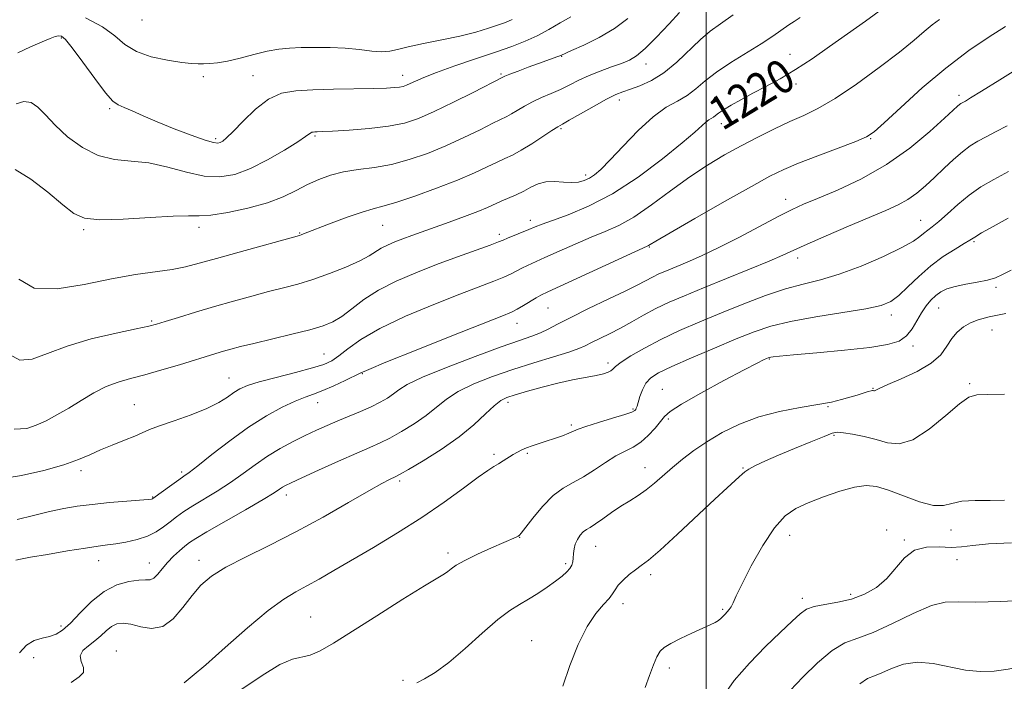
# Model space of a CAD drawing. Extents: x 2092300 to 2095200, y 329800 to 332700.
# Drawn here: x 2093836 to 2094071, y 331672 to 331830 of the extents above; entities that cross this region are included whole.
import ezdxf

# ---------------------------------------------------------------- set-up
doc = ezdxf.new("R2010")
doc.units = 0
doc.header["$MEASUREMENT"] = 0
for name, color, linetype, lineweight in [('32000', 7, 'Continuous', 0), ('DTM SPOT ELEVATION', 2, 'Continuous', 13), ('INDEX CONTOUR', 41, 'Continuous', 13), ('INDEX CONTOUR LABEL', 244, 'Continuous', 0), ('INTERMEDIATE CONTOUR', 44, 'Continuous', 0)]:
    doc.layers.add(name, color=color, linetype=linetype, lineweight=lineweight)
doc.styles.add('Style-ITALICS', font='ITALICS.shx')

msp = doc.modelspace()

# ---------------------------------------------------------------- linework, layer by layer
at = {"layer": '32000', "flags": 128}
msp.add_lwpolyline([(2094000, 330000), (2094000, 332500)], dxfattribs=at)
at = {"layer": 'DTM SPOT ELEVATION'}
for p in [(2093865, 331829.98, 1233.4), (2093845.66, 331825.64, 1229.8), (2093965.44, 331821.23, 1227.9), (2094020.05, 331821.78, 1220.8), (2093985.57, 331819.43, 1225.4), (2093879.67, 331816.39, 1231.6), (2093891.53, 331816.64, 1230.8), (2093927.35, 331816.71, 1230.6), (2093950.9, 331817.04, 1228.2), (2094021.49, 331814.68, 1219.5), (2094060.46, 331811.96, 1214.4), (2093979.24, 331810.84, 1223.5), (2093857.29, 331808.75, 1229.8), (2094003.63, 331805.15, 1219.4), (2093906.39, 331802.16, 1227.8), (2093965.28, 331803.97, 1223.8), (2093882.61, 331801.58, 1230.3), (2094039.33, 331801.58, 1215.9), (2093971.16, 331792.9, 1222.4), (2094019.04, 331787.04, 1214.6), (2093957.91, 331782.03, 1220.5), (2094051.33, 331782, 1210.8), (2093851.02, 331779.8, 1225.8), (2093878.59, 331780.3, 1225.5), (2093902.75, 331778.99, 1224.1), (2093922.6, 331780.84, 1223.1), (2093950.47, 331778.63, 1220.4), (2094064.09, 331776.92, 1207.8), (2093986.37, 331775.64, 1215.9), (2094021.9, 331772.99, 1211.5), (2094069.33, 331765.94, 1205.67), (2093962.1, 331761.04, 1215.1), (2094055.61, 331760.99, 1205.1), (2093867.34, 331757.92, 1222.2), (2093954.75, 331757.34, 1215.3), (2094044.3, 331759.37, 1207.5), (2094068.41, 331755.75, 1203.2), (2094049.51, 331751.93, 1205.6), (2093908.54, 331750.05, 1218.9), (2093976.52, 331747.9, 1210.4), (2094015.1, 331748.81, 1205.9), (2093885.78, 331744.27, 1218.8), (2093917.68, 331745.34, 1215.9), (2093989.53, 331741.53, 1206.8), (2094039.94, 331741.83, 1204.1), (2094063.01, 331742.93, 1202.2), (2093863.13, 331737.88, 1218.9), (2093907.06, 331738.36, 1215.3), (2093952.53, 331738.46, 1209.58), (2093982.48, 331736.88, 1208.2), (2094029.15, 331737.45, 1203.9), (2093990.95, 331734.45, 1205.7), (2093967.7, 331733.04, 1208.3), (2094030.56, 331730.56, 1201.8), (2093949.23, 331726, 1208.3), (2093957.21, 331726.22, 1207.8), (2093850.36, 331722.07, 1217.6), (2093985.32, 331722.8, 1204.7), (2094008.76, 331722.71, 1202.1), (2093874.49, 331721.74, 1216.3), (2093926.63, 331719.62, 1209.7), (2093867.53, 331715.79, 1216.1), (2093899.52, 331716.27, 1211.5), (2094043.16, 331707.87, 1198.2), (2094058.53, 331707.93, 1199.4), (2093955.38, 331706.13, 1205.95), (2094019.95, 331706.62, 1199.2), (2094047.37, 331705.52, 1198.1), (2093973.51, 331703.98, 1203.2), (2093938.21, 331702.39, 1206.4), (2094059.99, 331700.81, 1197.3), (2093854.6, 331700.55, 1213.3), (2093866.78, 331699.98, 1212.7), (2093878.65, 331700.67, 1210.6), (2093966.33, 331699.8, 1204.3), (2093986.68, 331697.2, 1201.6), (2094023, 331691.54, 1198.4), (2094034.53, 331692.47, 1198.4), (2093980.11, 331690.25, 1201.5), (2093905.31, 331687.08, 1206.9), (2094003.93, 331688.93, 1200.2), (2093845.64, 331684.88, 1212.4), (2093958.2, 331681.41, 1202.8), (2093839.06, 331677.3, 1211.3), (2093858.86, 331678.94, 1208.6), (2093991.17, 331674.86, 1199.5), (2093927.41, 331671.94, 1204.19)]:
    msp.add_point(p, dxfattribs=at)
at = {"layer": 'INDEX CONTOUR'}
for points in [[(2093834.413, 331732.009, 1220), (2093837.405, 331732.207, 1220), (2093839.67, 331732.951, 1220), (2093842.032, 331734.05, 1220), (2093844.634, 331735.436, 1220), (2093847.445, 331737.075, 1220), (2093850.421, 331738.896, 1220), (2093853.454, 331740.688, 1220), (2093856.421, 331742.207, 1220), (2093859.273, 331743.297, 1220), (2093862.255, 331744.151, 1220), (2093865.685, 331745.052, 1220), (2093869.729, 331746.197, 1220), (2093873.932, 331747.454, 1220), (2093882.689, 331750.149, 1220), (2093884.477, 331750.685, 1220), (2093886.275, 331751.197, 1220), (2093888.532, 331751.79, 1220), (2093891.716, 331752.57, 1220), (2093900.864, 331754.738, 1220), (2093905.184, 331755.822, 1220), (2093908.34, 331756.75, 1220), (2093910.673, 331757.725, 1220), (2093912.781, 331759.031, 1220), (2093915.182, 331760.857, 1220), (2093918.077, 331763.035, 1220), (2093921.588, 331765.306, 1220), (2093925.778, 331767.459, 1220), (2093930.48, 331769.485, 1220), (2093935.466, 331771.419, 1220), (2093940.455, 331773.265, 1220), (2093948.326, 331776.107, 1220), (2093950.292, 331776.836, 1220), (2093951.392, 331777.277, 1220), (2093952.416, 331777.709, 1220), (2093957.591, 331779.831, 1220), (2093959.072, 331780.451, 1220), (2093960.721, 331781.104, 1220), (2093963.181, 331781.993, 1220), (2093966.935, 331783.328, 1220), (2093971.826, 331785.363, 1220), (2093977.541, 331788.357, 1220), (2093983.682, 331792.381, 1220), (2093989.517, 331796.74, 1220), (2093994.23, 331800.552, 1220), (2093997.243, 331803.141, 1220), (2093999.867, 331805.535, 1220), (2094000.588, 331806.053, 1220), (2094001.736, 331806.706, 1220), (2094002.25, 331807.089, 1220), (2094002.961, 331807.638, 1220), (2094004.123, 331808.437, 1220), (2094005.927, 331809.538, 1220), (2094008.303, 331810.889, 1220), (2094011.111, 331812.41, 1220), (2094014.237, 331814.053, 1220), (2094017.654, 331815.909, 1220), (2094021.357, 331818.1, 1220), (2094025.328, 331820.703, 1220), (2094029.501, 331823.608, 1220), (2094038.113, 331829.719, 1220), (2094042.251, 331832.751, 1220)], [(2093835.249, 331822.12, 1230), (2093838.316, 331823.515, 1230), (2093841.073, 331824.741, 1230), (2093843.004, 331825.569, 1230), (2093844.234, 331826.028, 1230), (2093845.046, 331826.21, 1230), (2093845.741, 331826.108, 1230), (2093846.7, 331825.315, 1230), (2093848.317, 331823.323, 1230), (2093850.81, 331819.902, 1230), (2093853.675, 331815.923, 1230), (2093856.231, 331812.533, 1230), (2093857.998, 331810.57, 1230), (2093859.311, 331809.638, 1230), (2093860.707, 331809.035, 1230), (2093862.645, 331808.181, 1230), (2093865.266, 331807.005, 1230), (2093868.635, 331805.563, 1230), (2093872.674, 331803.946, 1230), (2093876.746, 331802.405, 1230), (2093880.073, 331801.228, 1230), (2093882.094, 331800.625, 1230), (2093883.124, 331800.49, 1230), (2093883.693, 331800.641, 1230), (2093884.293, 331800.982, 1230), (2093885.244, 331801.76, 1230), (2093886.822, 331803.311, 1230), (2093889.201, 331805.786, 1230), (2093892.134, 331808.605, 1230), (2093895.269, 331811.006, 1230), (2093898.385, 331812.416, 1230), (2093901.771, 331813.032, 1230), (2093905.847, 331813.242, 1230), (2093910.811, 331813.369, 1230), (2093920.431, 331813.58, 1230), (2093923.495, 331813.674, 1230), (2093925.393, 331813.776, 1230), (2093926.575, 331813.904, 1230), (2093927.45, 331814.08, 1230), (2093928.253, 331814.346, 1230), (2093929.175, 331814.752, 1230), (2093930.439, 331815.351, 1230), (2093932.406, 331816.21, 1230), (2093935.466, 331817.404, 1230), (2093939.806, 331818.951, 1230), (2093944.788, 331820.659, 1230), (2093949.564, 331822.28, 1230), (2093953.489, 331823.642, 1230), (2093956.71, 331824.871, 1230), (2093959.571, 331826.168, 1230), (2093962.348, 331827.667, 1230), (2093965.037, 331829.245, 1230), (2093967.567, 331830.711, 1230)], [(2093848.046, 331671.429, 1210), (2093849.942, 331672.738, 1210), (2093851.006, 331673.75, 1210), (2093850.982, 331674.983, 1210), (2093850.455, 331676.39, 1210), (2093850.219, 331677.782, 1210), (2093850.863, 331679.019, 1210), (2093852.162, 331680.164, 1210), (2093853.69, 331681.33, 1210), (2093855.104, 331682.583, 1210), (2093856.398, 331683.795, 1210), (2093857.653, 331684.793, 1210), (2093858.963, 331685.425, 1210), (2093860.475, 331685.631, 1210), (2093862.351, 331685.373, 1210), (2093864.685, 331684.738, 1210), (2093867.301, 331684.308, 1210), (2093869.956, 331684.79, 1210), (2093872.454, 331686.648, 1210), (2093874.778, 331689.379, 1210), (2093876.961, 331692.243, 1210), (2093879.106, 331694.675, 1210), (2093881.642, 331696.811, 1210), (2093885.072, 331698.962, 1210), (2093889.754, 331701.4, 1210), (2093895.453, 331704.208, 1210), (2093901.786, 331707.422, 1210), (2093908.315, 331710.987, 1210), (2093914.373, 331714.452, 1210), (2093919.239, 331717.27, 1210), (2093922.4, 331719.044, 1210), (2093924.178, 331719.972, 1210), (2093925.741, 331720.696, 1210), (2093926.733, 331721.232, 1210), (2093928.757, 331722.401, 1210), (2093932.232, 331724.468, 1210), (2093936.55, 331727.186, 1210), (2093940.85, 331730.181, 1210), (2093944.427, 331733.099, 1210), (2093947.21, 331735.67, 1210), (2093949.287, 331737.64, 1210), (2093950.825, 331738.864, 1210), (2093952.309, 331739.614, 1210), (2093954.301, 331740.266, 1210), (2093957.198, 331741.11, 1210), (2093960.732, 331742.078, 1210), (2093964.467, 331743.016, 1210), (2093968.01, 331743.799, 1210), (2093973.63, 331744.912, 1210), (2093975.388, 331745.301, 1210), (2093976.519, 331745.638, 1210), (2093977.203, 331745.975, 1210), (2093977.668, 331746.383, 1210), (2093978.328, 331747.012, 1210), (2093979.647, 331748.032, 1210), (2093981.976, 331749.551, 1210), (2093985.216, 331751.442, 1210), (2093989.16, 331753.517, 1210), (2093993.617, 331755.62, 1210), (2093998.472, 331757.735, 1210), (2094003.63, 331759.88, 1210), (2094008.958, 331762.032, 1210), (2094014.181, 331764.018, 1210), (2094018.99, 331765.624, 1210), (2094023.219, 331766.751, 1210), (2094027.302, 331767.752, 1210), (2094031.818, 331769.093, 1210), (2094037.086, 331771.081, 1210), (2094042.4, 331773.381, 1210), (2094046.789, 331775.498, 1210), (2094049.557, 331777.053, 1210), (2094051.082, 331778.121, 1210), (2094052.014, 331778.894, 1210), (2094054.067, 331780.422, 1210), (2094055.625, 331781.705, 1210), (2094057.714, 331783.591, 1210), (2094060.21, 331785.825, 1210), (2094062.925, 331788.048, 1210), (2094065.738, 331790.004, 1210), (2094068.807, 331791.817, 1210), (2094072.355, 331793.712, 1210)], [(2093985.422, 331670.216, 1200), (2093986.428, 331673.09, 1200), (2093987.365, 331675.611, 1200), (2093988.199, 331677.575, 1200), (2093988.962, 331678.883, 1200), (2093989.947, 331679.808, 1200), (2093991.516, 331680.722, 1200), (2093993.87, 331681.896, 1200), (2093996.585, 331683.184, 1200), (2094000.902, 331685.179, 1200), (2094002.126, 331685.774, 1200), (2094002.956, 331686.263, 1200), (2094003.574, 331686.756, 1200), (2094004.078, 331687.263, 1200), (2094004.541, 331687.769, 1200), (2094005.022, 331688.273, 1200), (2094005.507, 331688.834, 1200), (2094005.97, 331689.524, 1200), (2094006.441, 331690.487, 1200), (2094007.196, 331692.154, 1200), (2094008.575, 331695.025, 1200), (2094010.783, 331699.326, 1200), (2094013.507, 331704.183, 1200), (2094016.3, 331708.448, 1200), (2094018.859, 331711.275, 1200), (2094021.437, 331713.027, 1200), (2094024.43, 331714.37, 1200), (2094028.072, 331715.804, 1200), (2094031.945, 331717.179, 1200), (2094035.471, 331718.179, 1200), (2094038.275, 331718.549, 1200), (2094040.781, 331718.274, 1200), (2094043.621, 331717.4, 1200), (2094047.199, 331716.05, 1200), (2094051.025, 331714.669, 1200), (2094054.382, 331713.782, 1200), (2094056.804, 331713.742, 1200), (2094058.802, 331714.232, 1200), (2094061.14, 331714.766, 1200), (2094064.34, 331714.977, 1200), (2094067.971, 331714.984, 1200), (2094071.37, 331715.024, 1200)]]:
    msp.add_polyline3d(points, dxfattribs=at)
at = {"layer": 'INTERMEDIATE CONTOUR'}
for points in [[(2093833.284, 331749.863, 1222), (2093835.759, 331748.525, 1222), (2093838.695, 331748.748, 1222), (2093842.355, 331750.109, 1222), (2093847.054, 331751.925, 1222), (2093852.851, 331753.618, 1222), (2093858.783, 331755.012, 1222), (2093863.631, 331756.033, 1222), (2093866.586, 331756.668, 1222), (2093868.471, 331757.15, 1222), (2093870.522, 331757.775, 1222), (2093873.685, 331758.762, 1222), (2093877.771, 331760.02, 1222), (2093882.306, 331761.377, 1222), (2093886.866, 331762.69, 1222), (2093891.236, 331763.895, 1222), (2093895.256, 331764.952, 1222), (2093898.847, 331765.861, 1222), (2093902.274, 331766.77, 1222), (2093905.883, 331767.87, 1222), (2093909.866, 331769.278, 1222), (2093913.799, 331770.833, 1222), (2093917.101, 331772.304, 1222), (2093919.371, 331773.513, 1222), (2093922.241, 331775.328, 1222), (2093923.736, 331776.095, 1222), (2093925.462, 331776.834, 1222), (2093927.39, 331777.577, 1222), (2093929.521, 331778.359, 1222), (2093938.494, 331781.588, 1222), (2093942.131, 331782.926, 1222), (2093945.314, 331784.144, 1222), (2093947.643, 331785.105, 1222), (2093950.937, 331786.582, 1222), (2093954.5, 331788.113, 1222), (2093956.333, 331788.985, 1222), (2093958.068, 331789.913, 1222), (2093959.8, 331790.732, 1222), (2093961.659, 331791.245, 1222), (2093963.728, 331791.331, 1222), (2093965.848, 331791.177, 1222), (2093967.806, 331791.049, 1222), (2093969.443, 331791.159, 1222), (2093970.817, 331791.518, 1222), (2093972.041, 331792.083, 1222), (2093973.269, 331792.88, 1222), (2093974.814, 331794.213, 1222), (2093977.036, 331796.455, 1222), (2093980.14, 331799.772, 1222), (2093983.747, 331803.513, 1222), (2093987.324, 331806.817, 1222), (2093990.448, 331809.064, 1222), (2093993.115, 331810.57, 1222), (2093995.425, 331811.892, 1222), (2093997.528, 331813.481, 1222), (2093999.749, 331815.374, 1222), (2094002.461, 331817.506, 1222), (2094005.88, 331819.797, 1222), (2094013.107, 331824.248, 1222), (2094015.929, 331826.105, 1222), (2094019.726, 331828.781, 1222), (2094021.027, 331829.633, 1222), (2094022.488, 331830.544, 1222)], [(2093834.603, 331794.202, 1226), (2093838.37, 331791.87, 1226), (2093842.449, 331788.723, 1226), (2093846.033, 331785.725, 1226), (2093848.655, 331783.647, 1226), (2093851.204, 331782.5, 1226), (2093854.905, 331782.109, 1226), (2093860.517, 331782.267, 1226), (2093866.905, 331782.683, 1226), (2093872.466, 331783.033, 1226), (2093876.088, 331783.102, 1226), (2093878.633, 331783.081, 1226), (2093881.454, 331783.265, 1226), (2093885.531, 331783.88, 1226), (2093890.342, 331784.886, 1226), (2093894.99, 331786.176, 1226), (2093898.788, 331787.638, 1226), (2093901.877, 331789.147, 1226), (2093904.609, 331790.577, 1226), (2093907.3, 331791.817, 1226), (2093910.129, 331792.83, 1226), (2093913.241, 331793.597, 1226), (2093916.744, 331794.14, 1226), (2093920.588, 331794.66, 1226), (2093924.687, 331795.395, 1226), (2093928.955, 331796.533, 1226), (2093933.323, 331798.044, 1226), (2093937.72, 331799.844, 1226), (2093942.027, 331801.815, 1226), (2093945.905, 331803.706, 1226), (2093948.967, 331805.233, 1226), (2093952.279, 331806.854, 1226), (2093953.413, 331807.477, 1226), (2093954.796, 331808.319, 1226), (2093956.483, 331809.329, 1226), (2093958.438, 331810.381, 1226), (2093960.611, 331811.382, 1226), (2093962.892, 331812.357, 1226), (2093965.159, 331813.362, 1226), (2093967.336, 331814.438, 1226), (2093969.544, 331815.558, 1226), (2093971.95, 331816.678, 1226), (2093974.639, 331817.752, 1226), (2093977.35, 331818.738, 1226), (2093979.739, 331819.584, 1226), (2093981.605, 331820.329, 1226), (2093983.317, 331821.356, 1226), (2093985.39, 331823.125, 1226), (2093988.139, 331825.891, 1226), (2093991.098, 331829.046, 1226), (2093993.602, 331831.769, 1226)], [(2093835.522, 331767.897, 1224), (2093839.217, 331765.803, 1224), (2093844.686, 331765.578, 1224), (2093851.189, 331766.621, 1224), (2093857.726, 331768.016, 1224), (2093863.468, 331769.038, 1224), (2093872.214, 331770.267, 1224), (2093875.439, 331770.895, 1224), (2093878.678, 331771.734, 1224), (2093882.784, 331772.899, 1224), (2093888.241, 331774.428, 1224), (2093902.654, 331778.394, 1224), (2093903.102, 331778.541, 1224), (2093903.637, 331778.743, 1224), (2093910.223, 331781.304, 1224), (2093914.108, 331782.765, 1224), (2093917.648, 331784.002, 1224), (2093920.269, 331784.765, 1224), (2093922.641, 331785.367, 1224), (2093925.748, 331786.262, 1224), (2093930.247, 331787.768, 1224), (2093935.493, 331789.673, 1224), (2093940.513, 331791.63, 1224), (2093944.537, 331793.352, 1224), (2093947.603, 331794.779, 1224), (2093949.951, 331795.907, 1224), (2093951.844, 331796.784, 1224), (2093953.634, 331797.647, 1224), (2093955.698, 331798.783, 1224), (2093958.255, 331800.36, 1224), (2093960.905, 331802.074, 1224), (2093963.086, 331803.502, 1224), (2093964.463, 331804.375, 1224), (2093965.589, 331805.034, 1224), (2093967.242, 331805.972, 1224), (2093969.938, 331807.521, 1224), (2093973.164, 331809.358, 1224), (2093976.147, 331810.999, 1224), (2093978.333, 331812.09, 1224), (2093980.05, 331812.797, 1224), (2093981.846, 331813.42, 1224), (2093984.148, 331814.24, 1224), (2093986.89, 331815.479, 1224), (2093989.886, 331817.34, 1224), (2093992.953, 331819.904, 1224), (2093998.594, 331825.319, 1224), (2094000.94, 331827.267, 1224), (2094003.379, 331829.013, 1224), (2094006.463, 331831.173, 1224)], [(2093851.504, 331830.46, 1232), (2093855.504, 331828.306, 1232), (2093858.462, 331826.133, 1232), (2093860.909, 331824.124, 1232), (2093863.649, 331822.433, 1232), (2093867.221, 331821.178, 1232), (2093871.105, 331820.327, 1232), (2093874.508, 331819.812, 1232), (2093876.857, 331819.562, 1232), (2093878.434, 331819.486, 1232), (2093879.731, 331819.493, 1232), (2093881.193, 331819.527, 1232), (2093883.04, 331819.683, 1232), (2093885.439, 331820.095, 1232), (2093888.46, 331820.831, 1232), (2093891.773, 331821.71, 1232), (2093894.952, 331822.487, 1232), (2093897.706, 331822.974, 1232), (2093900.29, 331823.223, 1232), (2093903.092, 331823.345, 1232), (2093906.393, 331823.418, 1232), (2093910.005, 331823.405, 1232), (2093913.631, 331823.237, 1232), (2093917, 331822.888, 1232), (2093919.957, 331822.517, 1232), (2093922.374, 331822.327, 1232), (2093924.258, 331822.473, 1232), (2093926.144, 331822.913, 1232), (2093928.701, 331823.556, 1232), (2093932.374, 331824.323, 1232), (2093936.716, 331825.182, 1232), (2093941.057, 331826.115, 1232), (2093944.836, 331827.087, 1232), (2093947.919, 331828.013, 1232), (2093950.282, 331828.793, 1232), (2093951.998, 331829.399, 1232), (2093953.539, 331830.079, 1232)], [(2093831.199, 331720.134, 1218), (2093836.18, 331720.93, 1218), (2093841.511, 331722.165, 1218), (2093846.271, 331723.526, 1218), (2093849.801, 331724.769, 1218), (2093852.5, 331725.916, 1218), (2093855.035, 331727.054, 1218), (2093857.881, 331728.237, 1218), (2093860.772, 331729.387, 1218), (2093863.255, 331730.391, 1218), (2093866.797, 331731.935, 1218), (2093869.16, 331732.835, 1218), (2093872.657, 331734.039, 1218), (2093876.717, 331735.46, 1218), (2093880.503, 331736.956, 1218), (2093883.369, 331738.395, 1218), (2093885.431, 331739.698, 1218), (2093886.992, 331740.798, 1218), (2093888.406, 331741.67, 1218), (2093890.214, 331742.455, 1218), (2093893.005, 331743.334, 1218), (2093897.097, 331744.428, 1218), (2093901.704, 331745.607, 1218), (2093905.768, 331746.678, 1218), (2093908.525, 331747.532, 1218), (2093910.389, 331748.391, 1218), (2093912.068, 331749.562, 1218), (2093914.229, 331751.28, 1218), (2093917.357, 331753.511, 1218), (2093921.894, 331756.148, 1218), (2093928.011, 331759.048, 1218), (2093934.783, 331761.903, 1218), (2093941.014, 331764.367, 1218), (2093949.156, 331767.471, 1218), (2093951.549, 331768.431, 1218), (2093953.296, 331769.24, 1218), (2093955.88, 331770.597, 1218), (2093957.208, 331771.222, 1218), (2093961.419, 331773.079, 1218), (2093964.79, 331774.599, 1218), (2093968.657, 331776.328, 1218), (2093972.469, 331777.96, 1218), (2093975.846, 331779.325, 1218), (2093979.085, 331780.775, 1218), (2093982.655, 331782.795, 1218), (2093986.877, 331785.693, 1218), (2093991.489, 331789.084, 1218), (2093996.081, 331792.411, 1218), (2094000.342, 331795.241, 1218), (2094004.361, 331797.651, 1218), (2094008.327, 331799.839, 1218), (2094012.362, 331801.956, 1218), (2094016.325, 331803.935, 1218), (2094020.001, 331805.661, 1218), (2094023.32, 331807.126, 1218), (2094026.736, 331808.775, 1218), (2094030.835, 331811.161, 1218), (2094035.954, 331814.618, 1218), (2094041.4, 331818.59, 1218), (2094046.226, 331822.298, 1218), (2094049.726, 331825.138, 1218), (2094052.158, 331827.207, 1218), (2094054.027, 331828.774, 1218), (2094055.798, 331830.092, 1218)], [(2093834.903, 331809.925, 1228), (2093836.739, 331810.45, 1228), (2093838.45, 331810.245, 1228), (2093840.088, 331809.131, 1228), (2093841.908, 331807.241, 1228), (2093844.209, 331804.786, 1228), (2093847.197, 331802.028, 1228), (2093850.717, 331799.43, 1228), (2093854.52, 331797.508, 1228), (2093858.413, 331796.584, 1228), (2093862.432, 331796.209, 1228), (2093866.663, 331795.745, 1228), (2093871.136, 331794.742, 1228), (2093875.624, 331793.521, 1228), (2093879.837, 331792.596, 1228), (2093883.596, 331792.392, 1228), (2093887.165, 331792.99, 1228), (2093890.916, 331794.382, 1228), (2093895.048, 331796.473, 1228), (2093899.05, 331798.796, 1228), (2093902.239, 331800.797, 1228), (2093904.124, 331802.055, 1228), (2093905.379, 331802.964, 1228), (2093905.663, 331803.092, 1228), (2093905.97, 331803.149, 1228), (2093906.341, 331803.167, 1228), (2093906.899, 331803.185, 1228), (2093908.122, 331803.241, 1228), (2093910.574, 331803.374, 1228), (2093914.558, 331803.62, 1228), (2093919.357, 331804.005, 1228), (2093923.991, 331804.55, 1228), (2093927.772, 331805.305, 1228), (2093931.166, 331806.416, 1228), (2093934.928, 331808.057, 1228), (2093939.517, 331810.277, 1228), (2093944.208, 331812.634, 1228), (2093951.306, 331816.268, 1228), (2093951.821, 331816.494, 1228), (2093952.982, 331816.958, 1228), (2093954.962, 331817.716, 1228), (2093957.412, 331818.636, 1228), (2093959.848, 331819.538, 1228), (2093964.466, 331821.22, 1228), (2093965.169, 331821.499, 1228), (2093967.751, 331822.641, 1228), (2093970.687, 331823.955, 1228), (2093974.364, 331825.766, 1228), (2093978.064, 331827.942, 1228), (2093981.21, 331830.341, 1228)], [(2093835.142, 331710.387, 1216), (2093839.038, 331711.403, 1216), (2093842.855, 331712.311, 1216), (2093846.249, 331713.021, 1216), (2093849.511, 331713.569, 1216), (2093853.091, 331714.025, 1216), (2093857.232, 331714.439, 1216), (2093861.342, 331714.795, 1216), (2093866.488, 331715.218, 1216), (2093867.26, 331715.297, 1216), (2093867.472, 331715.343, 1216), (2093867.614, 331715.424, 1216), (2093872.147, 331718.741, 1216), (2093873.77, 331719.906, 1216), (2093874.964, 331720.742, 1216), (2093876.245, 331721.677, 1216), (2093878.329, 331723.292, 1216), (2093881.707, 331725.966, 1216), (2093885.975, 331729.254, 1216), (2093890.51, 331732.51, 1216), (2093894.763, 331735.202, 1216), (2093898.51, 331737.257, 1216), (2093901.602, 331738.722, 1216), (2093903.996, 331739.686, 1216), (2093906.059, 331740.425, 1216), (2093908.262, 331741.262, 1216), (2093910.902, 331742.413, 1216), (2093913.59, 331743.675, 1216), (2093917.231, 331745.467, 1216), (2093919.231, 331746.349, 1216), (2093923.372, 331748.046, 1216), (2093930.591, 331750.947, 1216), (2093939.13, 331754.36, 1216), (2093951.082, 331759.106, 1216), (2093953.381, 331760.058, 1216), (2093954.773, 331760.754, 1216), (2093956.302, 331761.643, 1216), (2093959.344, 331763.484, 1216), (2093960.462, 331764.103, 1216), (2093962.087, 331764.878, 1216), (2093985.877, 331775.817, 1216), (2093986.193, 331775.981, 1216), (2093986.563, 331776.215, 1216), (2093987.954, 331777.047, 1216), (2093991.356, 331779.027, 1216), (2093997.283, 331782.435, 1216), (2094004.374, 331786.484, 1216), (2094010.797, 331790.118, 1216), (2094015.252, 331792.568, 1216), (2094018.556, 331794.201, 1216), (2094022.057, 331795.669, 1216), (2094026.679, 331797.451, 1216), (2094035.808, 331800.892, 1216), (2094038.354, 331801.965, 1216), (2094040.183, 331803.172, 1216), (2094042.593, 331805.349, 1216), (2094046.552, 331809.051, 1216), (2094051.698, 331813.708, 1216), (2094057.333, 331818.472, 1216), (2094062.812, 331822.623, 1216), (2094067.706, 331825.959, 1216), (2094071.637, 331828.408, 1216)], [(2093834.768, 331700.699, 1214), (2093835.888, 331700.923, 1214), (2093838.314, 331701.362, 1214), (2093842.358, 331702.065, 1214), (2093847.141, 331702.874, 1214), (2093851.485, 331703.577, 1214), (2093854.532, 331704.023, 1214), (2093856.697, 331704.307, 1214), (2093858.719, 331704.585, 1214), (2093861.145, 331704.996, 1214), (2093863.798, 331705.593, 1214), (2093866.313, 331706.413, 1214), (2093868.411, 331707.466, 1214), (2093870.162, 331708.662, 1214), (2093871.723, 331709.888, 1214), (2093873.261, 331711.069, 1214), (2093874.995, 331712.291, 1214), (2093877.156, 331713.681, 1214), (2093882.984, 331717.218, 1214), (2093886.153, 331719.262, 1214), (2093889.171, 331721.397, 1214), (2093892.092, 331723.529, 1214), (2093895.037, 331725.56, 1214), (2093898.087, 331727.408, 1214), (2093901.141, 331729.058, 1214), (2093904.057, 331730.513, 1214), (2093906.739, 331731.788, 1214), (2093909.297, 331732.942, 1214), (2093911.886, 331734.05, 1214), (2093917.312, 331736.29, 1214), (2093919.81, 331737.391, 1214), (2093921.94, 331738.452, 1214), (2093923.704, 331739.473, 1214), (2093925.142, 331740.458, 1214), (2093926.45, 331741.457, 1214), (2093928.439, 331742.694, 1214), (2093932.074, 331744.44, 1214), (2093937.891, 331746.828, 1214), (2093944.716, 331749.439, 1214), (2093950.944, 331751.717, 1214), (2093955.352, 331753.258, 1214), (2093958.244, 331754.257, 1214), (2093960.304, 331755.059, 1214), (2093962.188, 331755.976, 1214), (2093964.436, 331757.175, 1214), (2093967.565, 331758.792, 1214), (2093971.842, 331760.872, 1214), (2093976.551, 331763.112, 1214), (2093980.729, 331765.119, 1214), (2093983.663, 331766.597, 1214), (2093987.153, 331768.445, 1214), (2093988.697, 331769.183, 1214), (2093990.485, 331769.96, 1214), (2093995.424, 331771.992, 1214), (2093998.844, 331773.48, 1214), (2094003.044, 331775.474, 1214), (2094007.985, 331778.012, 1214), (2094017.371, 331783.004, 1214), (2094020.543, 331784.609, 1214), (2094023.288, 331785.856, 1214), (2094026.658, 331787.264, 1214), (2094031.414, 331789.266, 1214), (2094037.141, 331791.954, 1214), (2094043.13, 331795.336, 1214), (2094048.728, 331799.298, 1214), (2094053.494, 331803.239, 1214), (2094057.044, 331806.441, 1214), (2094060.156, 331809.315, 1214), (2094060.602, 331809.706, 1214), (2094060.915, 331809.94, 1214), (2094061.216, 331810.126, 1214), (2094062.035, 331810.569, 1214), (2094063.257, 331811.294, 1214), (2094065.871, 331812.902, 1214), (2094070.217, 331815.618, 1214), (2094075.337, 331818.846, 1214)], [(2093835.704, 331678.457, 1212), (2093837.371, 331680.334, 1212), (2093839.197, 331681.411, 1212), (2093841.075, 331681.983, 1212), (2093842.845, 331682.392, 1212), (2093844.42, 331682.964, 1212), (2093846, 331683.959, 1212), (2093847.859, 331685.619, 1212), (2093850.198, 331688.046, 1212), (2093852.938, 331690.764, 1212), (2093855.929, 331693.155, 1212), (2093858.994, 331694.741, 1212), (2093861.852, 331695.593, 1212), (2093864.195, 331695.923, 1212), (2093865.819, 331695.961, 1212), (2093866.925, 331696.006, 1212), (2093867.816, 331696.375, 1212), (2093868.752, 331697.294, 1212), (2093869.824, 331698.622, 1212), (2093871.075, 331700.129, 1212), (2093872.511, 331701.604, 1212), (2093873.976, 331702.932, 1212), (2093875.273, 331704.022, 1212), (2093876.369, 331704.873, 1212), (2093877.868, 331705.862, 1212), (2093880.541, 331707.456, 1212), (2093889.722, 331712.758, 1212), (2093893.976, 331715.232, 1212), (2093896.6, 331716.811, 1212), (2093897.928, 331717.661, 1212), (2093898.623, 331718.127, 1212), (2093899.336, 331718.544, 1212), (2093900.667, 331719.198, 1212), (2093903.203, 331720.368, 1212), (2093907.254, 331722.204, 1212), (2093912.005, 331724.337, 1212), (2093916.365, 331726.268, 1212), (2093919.541, 331727.648, 1212), (2093921.943, 331728.725, 1212), (2093924.284, 331729.896, 1212), (2093927.086, 331731.46, 1212), (2093930.127, 331733.33, 1212), (2093932.996, 331735.32, 1212), (2093937.824, 331739.183, 1212), (2093940.68, 331741.04, 1212), (2093944.4, 331742.858, 1212), (2093948.845, 331744.621, 1212), (2093953.746, 331746.311, 1212), (2093958.781, 331747.899, 1212), (2093963.429, 331749.311, 1212), (2093967.121, 331750.458, 1212), (2093969.5, 331751.304, 1212), (2093971.068, 331751.999, 1212), (2093972.539, 331752.741, 1212), (2093976.856, 331754.856, 1212), (2093979.48, 331756.212, 1212), (2093982.202, 331757.72, 1212), (2093985.023, 331759.302, 1212), (2093987.976, 331760.872, 1212), (2093991.147, 331762.387, 1212), (2093994.816, 331763.981, 1212), (2093999.314, 331765.836, 1212), (2094010.339, 331770.307, 1212), (2094015.077, 331772.266, 1212), (2094018.329, 331773.682, 1212), (2094020.939, 331774.878, 1212), (2094024.125, 331776.318, 1212), (2094028.723, 331778.316, 1212), (2094034.06, 331780.59, 1212), (2094042.973, 331784.349, 1212), (2094045.898, 331785.686, 1212), (2094048.255, 331787.001, 1212), (2094050.396, 331788.528, 1212), (2094052.484, 331790.3, 1212), (2094054.63, 331792.295, 1212), (2094056.901, 331794.46, 1212), (2094059.182, 331796.587, 1212), (2094061.311, 331798.436, 1212), (2094063.193, 331799.841, 1212), (2094064.994, 331800.955, 1212), (2094066.948, 331802.007, 1212), (2094069.255, 331803.202, 1212), (2094071.988, 331804.654, 1212)], [(2093875.071, 331671.318, 1208), (2093877.028, 331672.893, 1208), (2093880.225, 331675.643, 1208), (2093884.896, 331679.787, 1208), (2093890.238, 331684.481, 1208), (2093895.18, 331688.616, 1208), (2093898.931, 331691.376, 1208), (2093901.822, 331693.129, 1208), (2093904.462, 331694.537, 1208), (2093907.394, 331696.167, 1208), (2093910.905, 331698.198, 1208), (2093920.416, 331703.745, 1208), (2093926.15, 331707.18, 1208), (2093931.926, 331710.852, 1208), (2093937.286, 331714.555, 1208), (2093941.89, 331717.923, 1208), (2093945.427, 331720.549, 1208), (2093947.73, 331722.168, 1208), (2093949.169, 331723.075, 1208), (2093950.261, 331723.71, 1208), (2093951.414, 331724.417, 1208), (2093953.795, 331725.931, 1208), (2093954.853, 331726.56, 1208), (2093955.889, 331727.095, 1208), (2093957.027, 331727.577, 1208), (2093958.371, 331728.047, 1208), (2093961.725, 331729.12, 1208), (2093963.678, 331729.784, 1208), (2093965.57, 331730.467, 1208), (2093967.124, 331731.076, 1208), (2093968.221, 331731.559, 1208), (2093969.369, 331732.042, 1208), (2093971.226, 331732.692, 1208), (2093974.189, 331733.612, 1208), (2093977.587, 331734.636, 1208), (2093980.483, 331735.529, 1208), (2093982.173, 331736.118, 1208), (2093982.897, 331736.475, 1208), (2093983.127, 331736.727, 1208), (2093983.267, 331737.017, 1208), (2093983.444, 331737.519, 1208), (2093984.138, 331739.817, 1208), (2093984.741, 331741.465, 1208), (2093985.562, 331743.031, 1208), (2093986.707, 331744.298, 1208), (2093988.612, 331745.512, 1208), (2093991.786, 331747.035, 1208), (2093996.486, 331749.101, 1208), (2094001.952, 331751.43, 1208), (2094007.172, 331753.614, 1208), (2094011.462, 331755.341, 1208), (2094015.473, 331756.691, 1208), (2094020.194, 331757.838, 1208), (2094026.231, 331758.922, 1208), (2094032.657, 331759.934, 1208), (2094038.169, 331760.828, 1208), (2094041.827, 331761.62, 1208), (2094044.161, 331762.568, 1208), (2094046.066, 331763.991, 1208), (2094048.273, 331766.092, 1208), (2094050.855, 331768.6, 1208), (2094053.722, 331771.128, 1208), (2094056.73, 331773.346, 1208), (2094059.533, 331775.139, 1208), (2094061.728, 331776.449, 1208), (2094063.11, 331777.297, 1208), (2094064.245, 331778.009, 1208), (2094065.897, 331778.989, 1208), (2094068.632, 331780.533, 1208), (2094072.237, 331782.511, 1208)], [(2093888.635, 331669.638, 1206), (2093893.719, 331673.101, 1206), (2093897.999, 331675.705, 1206), (2093901.042, 331676.989, 1206), (2093905.237, 331677.904, 1206), (2093907.587, 331678.948, 1206), (2093910.775, 331680.825, 1206), (2093921.154, 331687.382, 1206), (2093927.407, 331691.307, 1206), (2093932.622, 331694.549, 1206), (2093937.353, 331697.433, 1206), (2093938.156, 331697.976, 1206), (2093938.945, 331698.6, 1206), (2093940.172, 331699.456, 1206), (2093942.209, 331700.613, 1206), (2093945.236, 331702.079, 1206), (2093948.635, 331703.612, 1206), (2093954.508, 331706.208, 1206), (2093954.983, 331706.433, 1206), (2093955.28, 331706.625, 1206), (2093955.753, 331707.158, 1206), (2093958.534, 331710.765, 1206), (2093960.847, 331713.553, 1206), (2093963.35, 331716.113, 1206), (2093965.774, 331717.933, 1206), (2093968.161, 331719.282, 1206), (2093970.638, 331720.626, 1206), (2093973.273, 331722.296, 1206), (2093975.926, 331724.087, 1206), (2093978.402, 331725.659, 1206), (2093980.564, 331726.792, 1206), (2093982.493, 331727.744, 1206), (2093984.325, 331728.893, 1206), (2093986.141, 331730.491, 1206), (2093987.797, 331732.286, 1206), (2093989.094, 331733.896, 1206), (2093990.024, 331735.099, 1206), (2093991.362, 331736.296, 1206), (2093994.074, 331738.044, 1206), (2093998.717, 331740.683, 1206), (2094004.212, 331743.669, 1206), (2094009.068, 331746.245, 1206), (2094012.152, 331747.834, 1206), (2094013.737, 331748.609, 1206), (2094014.455, 331748.926, 1206), (2094014.851, 331749.088, 1206), (2094015.136, 331749.185, 1206), (2094015.437, 331749.253, 1206), (2094016, 331749.333, 1206), (2094017.538, 331749.49, 1206), (2094020.883, 331749.792, 1206), (2094026.462, 331750.284, 1206), (2094033.08, 331750.908, 1206), (2094039.142, 331751.582, 1206), (2094043.411, 331752.27, 1206), (2094046.129, 331753.121, 1206), (2094047.9, 331754.333, 1206), (2094049.25, 331756.021, 1206), (2094050.395, 331757.972, 1206), (2094051.47, 331759.889, 1206), (2094052.587, 331761.534, 1206), (2094053.745, 331762.885, 1206), (2094054.924, 331763.985, 1206), (2094056.139, 331764.872, 1206), (2094057.594, 331765.592, 1206), (2094059.533, 331766.191, 1206), (2094062.078, 331766.718, 1206), (2094064.844, 331767.211, 1206), (2094067.324, 331767.71, 1206), (2094069.193, 331768.272, 1206), (2094070.875, 331769.014, 1206), (2094072.979, 331770.07, 1206)], [(2093930.756, 331671.298, 1204), (2093932.61, 331672.243, 1204), (2093935.16, 331673.769, 1204), (2093938.428, 331676.164, 1204), (2093942.335, 331679.53, 1204), (2093946.413, 331683.239, 1204), (2093950.099, 331686.478, 1204), (2093952.986, 331688.659, 1204), (2093955.308, 331690.09, 1204), (2093957.457, 331691.307, 1204), (2093959.722, 331692.718, 1204), (2093961.968, 331694.244, 1204), (2093963.958, 331695.682, 1204), (2093965.501, 331696.874, 1204), (2093966.615, 331697.851, 1204), (2093967.37, 331698.695, 1204), (2093967.834, 331699.483, 1204), (2093968.085, 331700.29, 1204), (2093968.199, 331701.19, 1204), (2093968.26, 331702.233, 1204), (2093968.373, 331703.372, 1204), (2093968.651, 331704.535, 1204), (2093969.169, 331705.65, 1204), (2093969.852, 331706.638, 1204), (2093970.588, 331707.423, 1204), (2093971.324, 331707.982, 1204), (2093972.215, 331708.529, 1204), (2093973.48, 331709.336, 1204), (2093975.254, 331710.586, 1204), (2093977.369, 331712.098, 1204), (2093979.577, 331713.605, 1204), (2093981.681, 331714.913, 1204), (2093983.688, 331716.139, 1204), (2093985.658, 331717.478, 1204), (2093987.648, 331719.076, 1204), (2093991.918, 331722.838, 1204), (2093994.322, 331724.842, 1204), (2093997.033, 331726.901, 1204), (2094000.167, 331729.027, 1204), (2094003.814, 331731.198, 1204), (2094007.965, 331733.253, 1204), (2094012.588, 331734.994, 1204), (2094017.566, 331736.282, 1204), (2094022.451, 331737.206, 1204), (2094026.711, 331737.912, 1204), (2094029.959, 331738.528, 1204), (2094032.393, 331739.099, 1204), (2094034.36, 331739.653, 1204), (2094036.125, 331740.199, 1204), (2094038.778, 331741.042, 1204), (2094039.461, 331741.223, 1204), (2094039.807, 331741.269, 1204), (2094039.974, 331741.244, 1204), (2094040.105, 331741.209, 1204), (2094040.245, 331741.203, 1204), (2094040.415, 331741.263, 1204), (2094040.718, 331741.445, 1204), (2094041.57, 331741.882, 1204), (2094043.469, 331742.726, 1204), (2094046.668, 331744.076, 1204), (2094050.446, 331745.823, 1204), (2094053.837, 331747.801, 1204), (2094056.127, 331749.858, 1204), (2094057.592, 331751.864, 1204), (2094058.759, 331753.702, 1204), (2094060.059, 331755.265, 1204), (2094061.552, 331756.533, 1204), (2094063.201, 331757.503, 1204), (2094065.08, 331758.214, 1204), (2094067.696, 331758.877, 1204), (2094071.669, 331759.752, 1204)], [(2093965.713, 331670.5, 1202), (2093967.376, 331675.484, 1202), (2093969.393, 331680.481, 1202), (2093971.538, 331684.8, 1202), (2093973.595, 331687.927, 1202), (2093975.386, 331690.041, 1202), (2093976.742, 331691.493, 1202), (2093977.583, 331692.61, 1202), (2093978.194, 331693.606, 1202), (2093978.952, 331694.667, 1202), (2093980.127, 331695.918, 1202), (2093981.573, 331697.225, 1202), (2093983.037, 331698.395, 1202), (2093984.414, 331699.379, 1202), (2093986.18, 331700.714, 1202), (2093988.958, 331703.087, 1202), (2093993.094, 331706.885, 1202), (2094002.064, 331715.311, 1202), (2094005.034, 331718.023, 1202), (2094007.919, 331720.582, 1202), (2094008.584, 331721.248, 1202), (2094009.218, 331721.831, 1202), (2094010.186, 331722.48, 1202), (2094011.794, 331723.325, 1202), (2094014.143, 331724.416, 1202), (2094017.28, 331725.78, 1202), (2094021.114, 331727.39, 1202), (2094025.008, 331728.995, 1202), (2094028.184, 331730.289, 1202), (2094030.132, 331731.036, 1202), (2094031.41, 331731.293, 1202), (2094032.837, 331731.186, 1202), (2094035.029, 331730.828, 1202), (2094037.777, 331730.266, 1202), (2094040.661, 331729.532, 1202), (2094043.392, 331728.764, 1202), (2094046.204, 331728.525, 1202), (2094049.46, 331729.484, 1202), (2094053.344, 331732.01, 1202), (2094057.31, 331735.265, 1202), (2094060.631, 331738.117, 1202), (2094062.874, 331739.704, 1202), (2094064.785, 331740.274, 1202), (2094067.405, 331740.357, 1202), (2094071.4, 331740.386, 1202)], [(2094003.72, 331667.638, 1198), (2094006.701, 331671.869, 1198), (2094010.336, 331676.053, 1198), (2094014.15, 331679.975, 1198), (2094017.703, 331683.399, 1198), (2094020.567, 331686.082, 1198), (2094022.499, 331687.867, 1198), (2094024.007, 331688.945, 1198), (2094025.787, 331689.592, 1198), (2094028.351, 331690.07, 1198), (2094031.483, 331690.591, 1198), (2094034.777, 331691.351, 1198), (2094037.891, 331692.521, 1198), (2094040.718, 331694.153, 1198), (2094043.206, 331696.273, 1198), (2094047.473, 331701.265, 1198), (2094049.847, 331703.069, 1198), (2094052.699, 331703.818, 1198), (2094055.749, 331703.864, 1198), (2094058.596, 331703.746, 1198), (2094061.049, 331703.885, 1198), (2094063.755, 331704.224, 1198), (2094067.574, 331704.589, 1198), (2094073.038, 331704.835, 1198)], [(2094020.101, 331669.483, 1196), (2094023.105, 331672.643, 1196), (2094026.63, 331676.137, 1196), (2094030.116, 331679.076, 1196), (2094033.194, 331680.853, 1196), (2094036.269, 331682.011, 1196), (2094039.938, 331683.379, 1196), (2094044.553, 331685.517, 1196), (2094049.487, 331687.918, 1196), (2094053.87, 331689.808, 1196), (2094057.183, 331690.632, 1196), (2094060.307, 331690.72, 1196), (2094064.475, 331690.623, 1196), (2094070.449, 331690.773, 1196), (2094077.111, 331691.137, 1196)], [(2094036.771, 331671.084, 1194), (2094038.612, 331672.321, 1194), (2094040.236, 331673.022, 1194), (2094042.042, 331673.708, 1194), (2094044.353, 331674.728, 1194), (2094047.206, 331675.751, 1194), (2094050.558, 331676.272, 1194), (2094054.329, 331675.957, 1194), (2094062.076, 331674.361, 1194), (2094065.559, 331674.007, 1194), (2094068.875, 331674.106, 1194), (2094072.276, 331674.58, 1194), (2094075.928, 331675.309, 1194), (2094079.648, 331676.01, 1194), (2094083.167, 331676.361, 1194), (2094086.29, 331676.071, 1194), (2094089.115, 331674.982, 1194), (2094091.813, 331672.97, 1194), (2094094.483, 331670.06, 1194)]]:
    msp.add_polyline3d(points, dxfattribs=at)

# ---------------------------------------------------------------- texts
at = {"layer": 'INDEX CONTOUR LABEL', "style": 'Style-ITALICS', "width": 0.875}
msp.add_text('1220', height=8, rotation=31.2, dxfattribs=at).set_placement((2094003.858, 331803.322, 1220))

doc.saveas('drawing.dxf')
